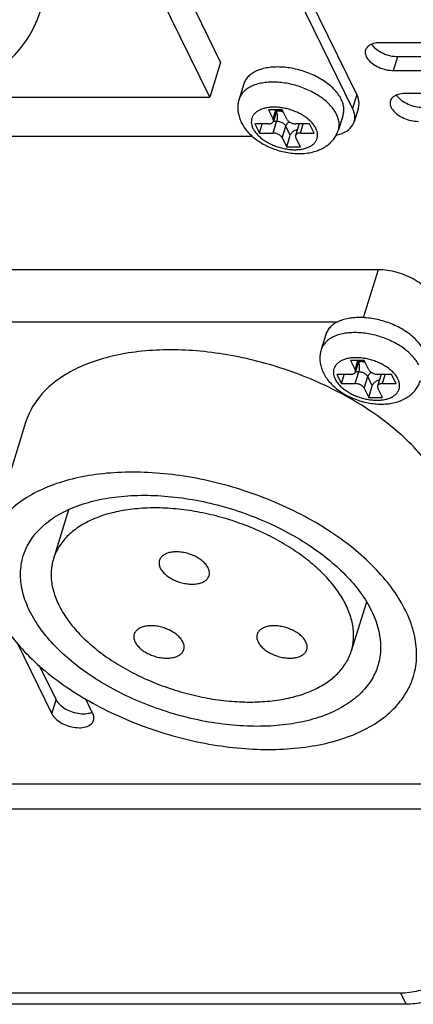
# Model space of a CAD drawing. Units: millimetres. Extents: x 18278 to 19811, y 4194 to 5514.
# Drawn here: x 19132 to 19159, y 4764 to 4830 of the extents above; entities that cross this region are included whole.
import ezdxf

# ---------------------------------------------------------------- set-up
doc = ezdxf.new("R2010")
doc.units = ezdxf.units.MM
doc.layers.add('02___PRT_ALL_AXES', color=7, linetype='Continuous')

msp = doc.modelspace()

# ---------------------------------------------------------------- linework, layer by layer
at = {"color": 7, "linetype": 'Continuous'}
for p, q in [((19145.192, 4825.165), (19129.94, 4856.245)), ((19145.918, 4827.515), (19145.192, 4825.165)), ((19127.425, 4825.165), (19145.192, 4825.165)), ((19150.068, 4824.313), (19149.147, 4824.313)), ((19149.147, 4824.313), (19149.452, 4823.692)), ((19149.452, 4823.692), (19149.644, 4824.313)), ((19149.707, 4824.313), (19149.469, 4823.544)), ((19150.373, 4823.692), (19150.068, 4824.313)), ((19149.144, 4823.381), (19148.223, 4823.381)), ((19148.223, 4823.381), (19148.528, 4822.759)), ((19148.528, 4822.759), (19148.72, 4823.381)), ((19149.449, 4822.759), (19149.691, 4823.543)), ((19149.691, 4823.543), (19149.469, 4823.543)), ((19150.062, 4822.449), (19150.304, 4823.232)), ((19150.609, 4822.61), (19150.304, 4823.232)), ((19151.208, 4823.379), (19150.966, 4822.596)), ((19151.907, 4823.381), (19150.986, 4823.381)), ((19151.291, 4822.759), (19151.483, 4823.381)), ((19152.212, 4822.759), (19151.907, 4823.381)), ((19148.528, 4822.759), (19149.449, 4822.759)), ((19150.062, 4822.449), (19150.367, 4821.827)), ((19150.367, 4821.827), (19150.609, 4822.61)), ((19151.288, 4821.827), (19150.983, 4822.449)), ((19151.291, 4822.759), (19152.212, 4822.759)), ((19150.367, 4821.827), (19151.288, 4821.827)), ((19155.595, 4807.467), (19154.674, 4807.467)), ((19154.674, 4807.467), (19154.979, 4806.845)), ((19154.979, 4806.845), (19155.171, 4807.467)), ((19155.234, 4807.467), (19154.997, 4806.698)), ((19155.9, 4806.845), (19155.595, 4807.467)), ((19154.671, 4806.534), (19153.75, 4806.534)), ((19153.75, 4806.534), (19154.055, 4805.913)), ((19154.055, 4805.913), (19154.247, 4806.534)), ((19154.976, 4805.913), (19155.218, 4806.696)), ((19155.218, 4806.696), (19154.997, 4806.696)), ((19156.735, 4806.533), (19156.493, 4805.75)), ((19157.435, 4806.534), (19156.513, 4806.534)), ((19156.819, 4805.913), (19157.011, 4806.534)), ((19157.74, 4805.913), (19157.435, 4806.534)), ((19154.055, 4805.913), (19154.976, 4805.913)), ((19155.589, 4805.602), (19155.832, 4806.385)), ((19156.137, 4805.764), (19155.832, 4806.385)), ((19155.894, 4804.98), (19156.137, 4805.764)), ((19156.819, 4805.913), (19157.74, 4805.913)), ((19155.589, 4805.602), (19155.894, 4804.98)), ((19156.816, 4804.98), (19156.511, 4805.602)), ((19155.894, 4804.98), (19156.816, 4804.98)), ((19204.056, 4778.979), (19042.05, 4778.979)), ((19199.401, 4777.294), (19046.855, 4777.294)), ((19158.044, 4764.917), (19080.564, 4764.917)), ((19158.044, 4764.917), (19158.41, 4764.171)), ((19158.41, 4764.171), (19080.93, 4764.171))]:
    msp.add_line(p, q, dxfattribs=at)
for centre, radius, start, end in [((19151.365, 4823.331), 0.164, 162.13703, 162.69937), ((19151.119, 4823.407), 0.0924, 342.83436, 343.75394), ((19156.892, 4806.484), 0.164, 162.13703, 162.69937), ((19156.647, 4806.56), 0.0924, 342.83436, 343.75394)]:
    msp.add_arc(centre, radius, start, end, dxfattribs=at)
for points, start_tangent, end_tangent in [([(19122.19, 4824.063), (19124.801, 4824.426), (19127.173, 4825.058), (19129.257, 4825.945), (19131.007, 4827.069), (19132.387, 4828.406), (19133.368, 4829.929), (19133.752, 4830.907)], (0.996555, 0.082932), (0.295427, 0.955365)), ([(19153.731, 4824.01), (19153.556, 4824.306), (19153.324, 4824.597), (19153.039, 4824.877), (19152.707, 4825.141), (19152.335, 4825.383), (19151.928, 4825.6), (19151.495, 4825.788), (19151.043, 4825.942), (19150.581, 4826.06), (19150.118, 4826.14), (19149.663, 4826.181), (19149.223, 4826.181), (19148.806, 4826.14), (19148.422, 4826.06), (19148.077, 4825.942), (19147.776, 4825.788), (19147.527, 4825.6), (19147.333, 4825.383), (19147.199, 4825.141), (19147.164, 4825.043)], (-0.440543, 0.897732), (-0.295024, -0.95549)), ([(19147.164, 4825.043), (19147.097, 4824.75), (19147.076, 4824.445), (19147.103, 4824.13), (19147.18, 4823.808), (19147.312, 4823.481)], (-0.295247, -0.955421), (0.440543, -0.897732)), ([(19152.336, 4823.07), (19152.208, 4823.283), (19152.035, 4823.491), (19151.821, 4823.69), (19151.572, 4823.876), (19151.293, 4824.043), (19150.989, 4824.188), (19150.668, 4824.308), (19150.338, 4824.401), (19150.004, 4824.464), (19149.676, 4824.496), (19149.359, 4824.496), (19149.062, 4824.464), (19148.79, 4824.401), (19148.551, 4824.308), (19148.348, 4824.188), (19148.187, 4824.043), (19148.072, 4823.876), (19148.004, 4823.69), (19147.986, 4823.491), (19148.018, 4823.283), (19148.099, 4823.07)], (-0.440543, 0.897732), (0.440543, -0.897732)), ([(19149.686, 4824.245), (19149.814, 4824.254), (19149.955, 4824.282), (19150.039, 4824.311)], (0.999804, 0.019801), (0.926725, 0.375741)), ([(19149.469, 4823.544), (19149.472, 4823.557), (19149.474, 4823.623), (19149.452, 4823.692)], (0.29708, 0.954853), (-0.440543, 0.897732)), ([(19149.675, 4824.208), (19149.69, 4824.166), (19149.713, 4824.071), (19149.728, 4823.966), (19149.733, 4823.855), (19149.728, 4823.743), (19149.714, 4823.638), (19149.691, 4823.543)], (0.365273, -0.9309), (-0.295247, -0.955421)), ([(19150.139, 4824.169), (19149.992, 4824.208), (19149.823, 4824.236), (19149.685, 4824.245)], (-0.95433, 0.298755), (-0.999828, 0.018567)), ([(19150.373, 4823.692), (19150.418, 4823.623), (19150.484, 4823.557), (19150.568, 4823.498), (19150.665, 4823.449), (19150.771, 4823.412), (19150.879, 4823.389), (19150.986, 4823.381)], (0.440543, -0.897732), (1, 0)), ([(19153.852, 4822.977), (19153.89, 4823.143), (19153.9, 4823.423), (19153.847, 4823.714), (19153.731, 4824.01)], (0.295024, 0.95549), (-0.440543, 0.897732)), ([(19147.312, 4823.481), (19147.515, 4823.137), (19147.783, 4822.802), (19148.114, 4822.485), (19148.488, 4822.205), (19148.89, 4821.967), (19149.316, 4821.767), (19149.757, 4821.608), (19150.209, 4821.489), (19150.667, 4821.413), (19151.125, 4821.381), (19151.579, 4821.397), (19152.012, 4821.461), (19152.415, 4821.574), (19152.777, 4821.732), (19153.086, 4821.924), (19153.349, 4822.149), (19153.564, 4822.402), (19153.731, 4822.677), (19153.852, 4822.977)], (0.440543, -0.897732), (0.295247, 0.955421)), ([(19148.099, 4823.07), (19148.227, 4822.857), (19148.4, 4822.649), (19148.613, 4822.45), (19148.862, 4822.265), (19149.142, 4822.098), (19149.445, 4821.952), (19149.766, 4821.832), (19150.097, 4821.739), (19150.43, 4821.676), (19150.759, 4821.644), (19151.075, 4821.644), (19151.372, 4821.676), (19151.644, 4821.739), (19151.884, 4821.832), (19152.086, 4821.952), (19152.247, 4822.098), (19152.363, 4822.265), (19152.43, 4822.45), (19152.448, 4822.649), (19152.417, 4822.857), (19152.336, 4823.07)], (0.440543, -0.897732), (-0.440543, 0.897732)), ([(19149.144, 4823.381), (19149.242, 4823.389), (19149.328, 4823.412), (19149.397, 4823.449), (19149.446, 4823.498), (19149.469, 4823.544)], (1, 0), (0.29708, 0.954853)), ([(19150.304, 4823.232), (19150.258, 4823.301), (19150.192, 4823.367), (19150.108, 4823.426), (19150.011, 4823.475), (19149.906, 4823.512), (19149.797, 4823.535), (19149.691, 4823.543)], (-0.440543, 0.897732), (-1, 0)), ([(19150.54, 4823.519), (19150.48, 4823.476), (19150.402, 4823.402), (19150.342, 4823.319), (19150.304, 4823.232)], (-0.844423, -0.535677), (-0.295247, -0.955421)), ([(19151.088, 4822.993), (19151.085, 4822.992), (19150.979, 4822.963), (19150.877, 4822.916), (19150.785, 4822.854), (19150.707, 4822.78), (19150.647, 4822.697), (19150.609, 4822.61)], (-0.984534, -0.175192), (-0.295247, -0.955421)), ([(19150.062, 4822.449), (19150.016, 4822.518), (19149.95, 4822.583), (19149.866, 4822.642), (19149.769, 4822.692), (19149.664, 4822.729), (19149.555, 4822.752), (19149.449, 4822.759)], (-0.440543, 0.897732), (-1, 0)), ([(19150.966, 4822.596), (19150.962, 4822.583), (19150.96, 4822.518), (19150.983, 4822.449)], (-0.29708, -0.954853), (0.440543, -0.897732)), ([(19151.291, 4822.759), (19151.192, 4822.752), (19151.106, 4822.729), (19151.037, 4822.692), (19150.988, 4822.642), (19150.966, 4822.596)], (-1, 0), (-0.29708, -0.954853)), ([(19159.259, 4807.164), (19159.084, 4807.46), (19158.852, 4807.751), (19158.567, 4808.03), (19158.235, 4808.294), (19157.862, 4808.537), (19157.456, 4808.754), (19157.022, 4808.941), (19156.571, 4809.095), (19156.109, 4809.214), (19155.646, 4809.294), (19155.19, 4809.334), (19154.75, 4809.334), (19154.334, 4809.294), (19153.95, 4809.214), (19153.604, 4809.095), (19153.304, 4808.941), (19153.055, 4808.754), (19152.861, 4808.537), (19152.726, 4808.294), (19152.691, 4808.197)], (-0.440543, 0.897732), (-0.295024, -0.95549)), ([(19152.691, 4808.197), (19152.625, 4807.904), (19152.604, 4807.599), (19152.63, 4807.284), (19152.708, 4806.961), (19152.84, 4806.635)], (-0.295247, -0.955421), (0.440543, -0.897732)), ([(19157.863, 4806.224), (19157.735, 4806.437), (19157.562, 4806.645), (19157.349, 4806.844), (19157.1, 4807.029), (19156.82, 4807.196), (19156.517, 4807.342), (19156.196, 4807.462), (19155.865, 4807.555), (19155.532, 4807.618), (19155.204, 4807.649), (19154.887, 4807.649), (19154.59, 4807.618), (19154.318, 4807.555), (19154.078, 4807.462), (19153.876, 4807.342), (19153.715, 4807.196), (19153.599, 4807.029), (19153.532, 4806.844), (19153.514, 4806.645), (19153.546, 4806.437), (19153.627, 4806.224)], (-0.440543, 0.897732), (0.440543, -0.897732)), ([(19155.203, 4807.362), (19155.218, 4807.32), (19155.241, 4807.225), (19155.256, 4807.119), (19155.261, 4807.008), (19155.256, 4806.897), (19155.242, 4806.791), (19155.218, 4806.696)], (0.365273, -0.9309), (-0.295247, -0.955421)), ([(19155.667, 4807.322), (19155.52, 4807.361), (19155.351, 4807.389), (19155.213, 4807.398)], (-0.95433, 0.298755), (-0.999828, 0.018567)), ([(19155.214, 4807.399), (19155.342, 4807.408), (19155.483, 4807.436), (19155.567, 4807.464)], (0.999804, 0.019801), (0.926725, 0.375741)), ([(19152.84, 4806.635), (19153.042, 4806.291), (19153.311, 4805.955), (19153.642, 4805.639), (19154.016, 4805.359), (19154.418, 4805.12), (19154.843, 4804.921), (19155.284, 4804.761), (19155.737, 4804.643), (19156.194, 4804.567), (19156.652, 4804.535), (19157.106, 4804.55), (19157.54, 4804.615), (19157.943, 4804.728), (19158.305, 4804.886), (19158.614, 4805.078), (19158.877, 4805.303), (19159.092, 4805.555), (19159.259, 4805.83), (19159.379, 4806.13)], (0.440543, -0.897732), (0.295247, 0.955421)), ([(19154.671, 4806.534), (19154.77, 4806.542), (19154.856, 4806.565), (19154.925, 4806.602), (19154.974, 4806.652), (19154.997, 4806.698)], (1, 0), (0.29708, 0.954853)), ([(19154.997, 4806.698), (19155, 4806.71), (19155.002, 4806.776), (19154.979, 4806.845)], (0.29708, 0.954853), (-0.440543, 0.897732)), ([(19155.832, 4806.385), (19155.786, 4806.455), (19155.72, 4806.52), (19155.636, 4806.579), (19155.539, 4806.628), (19155.433, 4806.665), (19155.325, 4806.688), (19155.218, 4806.696)], (-0.440543, 0.897732), (-1, 0)), ([(19156.068, 4806.672), (19156.007, 4806.63), (19155.93, 4806.555), (19155.87, 4806.473), (19155.832, 4806.385)], (-0.844423, -0.535677), (-0.295247, -0.955421)), ([(19155.9, 4806.845), (19155.946, 4806.776), (19156.012, 4806.71), (19156.096, 4806.652), (19156.193, 4806.602), (19156.299, 4806.565), (19156.407, 4806.542), (19156.513, 4806.534)], (0.440543, -0.897732), (1, 0)), ([(19153.627, 4806.224), (19153.755, 4806.011), (19153.927, 4805.802), (19154.141, 4805.603), (19154.39, 4805.418), (19154.67, 4805.251), (19154.973, 4805.106), (19155.294, 4804.985), (19155.624, 4804.893), (19155.958, 4804.83), (19156.286, 4804.798), (19156.603, 4804.798), (19156.9, 4804.83), (19157.172, 4804.893), (19157.411, 4804.985), (19157.614, 4805.106), (19157.775, 4805.251), (19157.89, 4805.418), (19157.958, 4805.603), (19157.976, 4805.802), (19157.944, 4806.011), (19157.863, 4806.224)], (0.440543, -0.897732), (-0.440543, 0.897732)), ([(19155.589, 4805.602), (19155.544, 4805.671), (19155.478, 4805.737), (19155.394, 4805.796), (19155.297, 4805.845), (19155.191, 4805.882), (19155.083, 4805.905), (19154.976, 4805.913)], (-0.440543, 0.897732), (-1, 0)), ([(19156.616, 4806.146), (19156.612, 4806.146), (19156.506, 4806.117), (19156.404, 4806.07), (19156.312, 4806.008), (19156.235, 4805.934), (19156.175, 4805.851), (19156.137, 4805.764)], (-0.984534, -0.175192), (-0.295247, -0.955421)), ([(19156.819, 4805.913), (19156.72, 4805.905), (19156.634, 4805.882), (19156.565, 4805.845), (19156.516, 4805.796), (19156.493, 4805.75)], (-1, 0), (-0.29708, -0.954853)), ([(19156.493, 4805.75), (19156.49, 4805.737), (19156.488, 4805.671), (19156.511, 4805.602)], (-0.29708, -0.954853), (0.440543, -0.897732)), ([(19162.696, 4768.05), (19162.217, 4767.082), (19161.423, 4766.209), (19160.394, 4765.515), (19159.229, 4765.07), (19158.044, 4764.917)], (-0.295247, -0.955421), (-1, 0)), ([(19163.062, 4767.304), (19162.583, 4766.336), (19161.789, 4765.463), (19160.76, 4764.769), (19159.595, 4764.324), (19158.41, 4764.171)], (-0.295247, -0.955421), (-1, 0))]:
    msp.add_spline(points, degree=3, dxfattribs=dict(at, start_tangent=start_tangent, end_tangent=end_tangent))
at = {"layer": '02___PRT_ALL_AXES', "color": 7, "linetype": 'Continuous'}
for p, q in [((19155.102, 4825.347), (19136.8, 4862.643)), ((19154.812, 4824.407), (19136.509, 4861.703)), ((19130.846, 4858.229), (19145.918, 4827.515)), ((19175.074, 4828.832), (19156.653, 4828.832)), ((19157.568, 4826.967), (19157.859, 4827.907)), ((19157.859, 4827.907), (19176.28, 4827.907)), ((19157.568, 4826.967), (19175.99, 4826.967)), ((19147.478, 4826.062), (19147.164, 4825.043)), ((19155.102, 4825.347), (19154.812, 4824.407)), ((19176.752, 4825.413), (19158.331, 4825.413)), ((19155.205, 4824.461), (19154.915, 4823.521)), ((19154.166, 4823.995), (19153.852, 4822.977)), ((19051.411, 4822.542), (19148.055, 4822.542)), ((19156.524, 4813.572), (19128.892, 4813.572)), ((19156.524, 4813.572), (19155.527, 4810.346)), ((19153.786, 4810.047), (19129.452, 4810.047)), ((19153.006, 4809.215), (19152.691, 4808.197)), ((19132.779, 4803.287), (19130.237, 4795.062)), ((19135.674, 4797.416), (19134.657, 4794.125)), ((19155.735, 4791.204), (19154.721, 4787.924)), ((19132.185, 4788.523), (19134.55, 4783.704)), ((19133.703, 4786.963), (19134.841, 4784.644)), ((19134.55, 4783.704), (19134.841, 4784.644)), ((19137.314, 4783.704), (19136.807, 4784.737))]:
    msp.add_line(p, q, dxfattribs=at)
for centre in [(19157.068, 4829.394), (19158.746, 4825.976)]:
    msp.add_arc(centre, 1.189, 214.69478, 217.08455, dxfattribs=at)
for points, start_tangent, end_tangent in [([(19155.678, 4828.343), (19155.671, 4828.062), (19155.83, 4827.738), (19156.143, 4827.433), (19156.573, 4827.185), (19157.068, 4827.023), (19157.568, 4826.967)], (-0.29009, -0.956999), (1, 0)), ([(19156.653, 4828.832), (19156.208, 4828.776), (19155.872, 4828.614), (19155.686, 4828.366), (19155.678, 4828.343)], (-1, 0), (-0.29009, -0.956999)), ([(19156.12, 4828.678), (19156.434, 4828.373)], (0.602682, -0.797982), (0.802815, -0.596228)), ([(19156.434, 4828.373), (19156.864, 4828.125), (19157.359, 4827.963), (19157.859, 4827.907)], (0.802815, -0.596228), (1, 0)), ([(19154.046, 4825.028), (19153.861, 4825.338), (19153.615, 4825.641), (19153.311, 4825.932), (19152.957, 4826.205), (19152.56, 4826.453), (19152.127, 4826.673), (19151.667, 4826.859), (19151.19, 4827.007), (19150.706, 4827.116), (19150.224, 4827.182), (19149.755, 4827.204), (19149.307, 4827.182), (19148.89, 4827.116), (19148.512, 4827.007), (19148.181, 4826.859), (19147.904, 4826.673), (19147.687, 4826.453), (19147.533, 4826.205), (19147.478, 4826.062)], (-0.440543, 0.897732), (-0.295312, -0.955401)), ([(19154.166, 4823.995), (19154.198, 4824.125), (19154.216, 4824.415), (19154.165, 4824.719), (19154.046, 4825.028)], (0.295312, 0.955401), (-0.440543, 0.897732)), ([(19155.204, 4824.461), (19155.25, 4824.771), (19155.102, 4825.347)], (0.292868, 0.956153), (-0.440543, 0.897732)), ([(19158.331, 4825.413), (19157.886, 4825.357), (19157.55, 4825.195), (19157.363, 4824.947), (19157.356, 4824.924)], (-1, 0), (-0.29009, -0.956999)), ([(19157.798, 4825.259), (19158.111, 4824.955)], (0.602682, -0.797982), (0.802815, -0.596228)), ([(19154.913, 4823.521), (19154.959, 4823.831), (19154.812, 4824.407)], (0.292868, 0.956153), (-0.440543, 0.897732)), ([(19157.356, 4824.924), (19157.348, 4824.643), (19157.507, 4824.319), (19157.821, 4824.015), (19158.251, 4823.767), (19158.746, 4823.605), (19159.246, 4823.548)], (-0.29009, -0.956999), (1, 0)), ([(19158.111, 4824.955), (19158.541, 4824.707), (19159.036, 4824.545), (19159.537, 4824.488)], (0.802815, -0.596228), (1, 0)), ([(19153.701, 4822.617), (19153.773, 4822.633), (19154.413, 4822.898), (19154.822, 4823.311), (19154.913, 4823.521)], (0.977065, 0.21294), (0.292868, 0.956153)), ([(19160.203, 4811.707), (19159.93, 4812.122), (19159.532, 4812.516), (19159.029, 4812.87), (19158.447, 4813.165), (19157.814, 4813.387), (19157.162, 4813.525), (19156.524, 4813.572)], (-0.440543, 0.897732), (-1, 0)), ([(19159.574, 4808.182), (19159.389, 4808.492), (19159.142, 4808.795), (19158.839, 4809.086), (19158.485, 4809.358), (19158.087, 4809.607), (19157.654, 4809.826), (19157.195, 4810.012), (19156.718, 4810.161), (19156.234, 4810.27), (19155.752, 4810.335), (19155.282, 4810.358), (19154.835, 4810.335), (19154.417, 4810.27), (19154.04, 4810.161), (19153.709, 4810.012), (19153.432, 4809.826), (19153.215, 4809.607), (19153.061, 4809.358), (19153.006, 4809.215)], (-0.440543, 0.897732), (-0.295312, -0.955401)), ([(19160.926, 4798.858), (19160.134, 4800.185), (19159.077, 4801.485), (19157.776, 4802.731), (19156.259, 4803.899), (19154.555, 4804.964), (19152.699, 4805.905), (19150.73, 4806.702), (19148.687, 4807.339), (19146.612, 4807.804), (19144.547, 4808.087), (19142.534, 4808.182), (19140.615, 4808.087), (19138.827, 4807.804), (19137.208, 4807.339), (19135.791, 4806.702), (19135.02, 4806.221)], (-0.440543, 0.897732), (-0.81694, -0.576722)), ([(19135.02, 4806.221), (19134.604, 4805.905), (19133.672, 4804.964), (19133.013, 4803.899), (19132.779, 4803.286)], (-0.81694, -0.576722), (-0.295312, -0.955401)), ([(19158.384, 4790.633), (19157.548, 4792.023), (19156.422, 4793.381), (19155.031, 4794.679), (19153.406, 4795.885), (19151.584, 4796.975), (19149.605, 4797.923), (19147.513, 4798.708), (19145.356, 4799.313), (19143.182, 4799.723), (19141.038, 4799.931), (19138.973, 4799.931), (19137.033, 4799.723), (19135.261, 4799.313), (19133.698, 4798.708), (19132.377, 4797.923), (19131.328, 4796.975), (19130.575, 4795.885), (19130.237, 4795.061)], (-0.440543, 0.897732), (-0.2956, -0.955312)), ([(19132.625, 4794.323), (19133.012, 4795.2), (19133.731, 4796.127), (19134.716, 4796.919), (19135.944, 4797.556), (19137.384, 4798.023), (19139.001, 4798.307), (19140.755, 4798.403), (19142.603, 4798.307), (19144.5, 4798.023), (19146.398, 4797.556), (19148.251, 4796.919), (19150.013, 4796.127), (19151.641, 4795.2), (19153.095, 4794.16), (19154.34, 4793.034), (19155.343, 4791.848), (19156.081, 4790.633)], (0.295681, 0.955287), (0.440543, -0.897732)), ([(19154.36, 4791.025), (19153.806, 4791.953), (19153.066, 4792.863), (19152.156, 4793.736), (19151.093, 4794.553), (19149.901, 4795.299), (19148.602, 4795.957), (19147.223, 4796.515), (19145.793, 4796.962), (19144.341, 4797.287), (19142.895, 4797.485), (19141.486, 4797.551), (19140.142, 4797.485), (19138.891, 4797.287), (19137.758, 4796.962), (19136.766, 4796.515), (19135.935, 4795.957), (19135.283, 4795.299), (19134.822, 4794.553), (19134.657, 4794.125)], (-0.440543, 0.897732), (-0.295312, -0.955401)), ([(19145.081, 4793.511), (19144.935, 4793.737), (19144.724, 4793.953), (19144.459, 4794.15), (19144.151, 4794.319), (19143.813, 4794.453), (19143.459, 4794.546), (19143.107, 4794.593), (19142.77, 4794.593), (19142.463, 4794.546), (19142.201, 4794.453), (19141.994, 4794.319), (19141.851, 4794.15), (19141.797, 4794.028)], (-0.440543, 0.897732), (-0.29621, -0.955123)), ([(19133.055, 4790.633), (19132.6, 4791.848), (19132.44, 4793.034), (19132.579, 4794.16), (19132.625, 4794.323)], (-0.440543, 0.897732), (0.295681, 0.955287)), ([(19134.657, 4794.125), (19134.561, 4793.736), (19134.507, 4792.863), (19134.661, 4791.953), (19135.018, 4791.025)], (-0.295312, -0.955401), (0.440543, -0.897732)), ([(19141.797, 4794.028), (19141.779, 4793.953), (19141.781, 4793.737), (19141.857, 4793.511)], (-0.29621, -0.955123), (0.440543, -0.897732)), ([(19141.857, 4793.511), (19142.003, 4793.285), (19142.214, 4793.069), (19142.479, 4792.872), (19142.787, 4792.703), (19143.125, 4792.569), (19143.479, 4792.476), (19143.831, 4792.429), (19144.168, 4792.429), (19144.475, 4792.476), (19144.737, 4792.569), (19144.944, 4792.703), (19145.087, 4792.872), (19145.141, 4792.994)], (0.440543, -0.897732), (0.29621, 0.955123)), ([(19145.141, 4792.994), (19145.159, 4793.069), (19145.157, 4793.285), (19145.081, 4793.511)], (0.29621, 0.955123), (-0.440543, 0.897732)), ([(19130.752, 4790.633), (19131.588, 4789.243), (19132.715, 4787.885), (19134.106, 4786.587), (19135.73, 4785.38), (19137.553, 4784.291), (19139.531, 4783.343), (19141.623, 4782.558), (19143.78, 4781.953), (19145.955, 4781.543), (19148.098, 4781.335), (19150.163, 4781.335), (19152.103, 4781.543), (19153.875, 4781.953), (19155.439, 4782.558), (19156.76, 4783.343), (19157.808, 4784.291), (19158.561, 4785.38), (19158.899, 4786.205)], (0.440543, -0.897732), (0.2956, 0.955312)), ([(19156.511, 4786.943), (19156.124, 4786.066), (19155.405, 4785.139), (19154.42, 4784.347), (19153.192, 4783.71), (19151.752, 4783.243), (19150.135, 4782.958), (19148.381, 4782.863), (19146.533, 4782.958), (19144.637, 4783.243), (19142.739, 4783.71), (19140.886, 4784.347), (19139.123, 4785.139), (19137.495, 4786.066), (19136.041, 4787.105), (19134.797, 4788.232), (19133.793, 4789.417), (19133.055, 4790.633)], (-0.295681, -0.955287), (-0.440543, 0.897732)), ([(19135.018, 4791.025), (19135.572, 4790.096), (19136.312, 4789.186), (19137.223, 4788.313), (19138.285, 4787.496), (19139.478, 4786.75), (19140.777, 4786.092), (19142.155, 4785.534), (19143.585, 4785.087), (19145.038, 4784.762), (19146.483, 4784.564), (19147.892, 4784.498), (19149.236, 4784.564), (19150.487, 4784.762), (19151.62, 4785.087), (19152.612, 4785.534), (19153.443, 4786.092), (19154.096, 4786.75), (19154.557, 4787.496), (19154.721, 4787.925)], (0.440543, -0.897732), (0.295312, 0.955401)), ([(19154.721, 4787.925), (19154.817, 4788.313), (19154.871, 4789.186), (19154.718, 4790.096), (19154.36, 4791.025)], (0.295312, 0.955401), (-0.440543, 0.897732)), ([(19156.081, 4790.633), (19156.536, 4789.417), (19156.696, 4788.232), (19156.558, 4787.105), (19156.511, 4786.943)], (0.440543, -0.897732), (-0.295681, -0.955287)), ([(19158.899, 4786.205), (19159.001, 4786.587), (19159.119, 4787.885), (19158.912, 4789.243), (19158.384, 4790.633)], (0.2956, 0.955312), (-0.440543, 0.897732)), ([(19143.376, 4788.538), (19143.23, 4788.764), (19143.02, 4788.981), (19142.755, 4789.178), (19142.446, 4789.347), (19142.108, 4789.48), (19141.755, 4789.573), (19141.402, 4789.62), (19141.065, 4789.62), (19140.759, 4789.573), (19140.496, 4789.48), (19140.289, 4789.347), (19140.147, 4789.178), (19140.093, 4789.055)], (-0.440543, 0.897732), (-0.29621, -0.955123)), ([(19151.666, 4788.538), (19151.52, 4788.764), (19151.309, 4788.981), (19151.044, 4789.178), (19150.736, 4789.347), (19150.398, 4789.48), (19150.044, 4789.573), (19149.692, 4789.62), (19149.355, 4789.62), (19149.048, 4789.573), (19148.786, 4789.48), (19148.579, 4789.347), (19148.436, 4789.178), (19148.382, 4789.055)], (-0.440543, 0.897732), (-0.29621, -0.955123)), ([(19140.093, 4789.055), (19140.075, 4788.981), (19140.077, 4788.764), (19140.153, 4788.538)], (-0.29621, -0.955123), (0.440543, -0.897732)), ([(19148.382, 4789.055), (19148.364, 4788.981), (19148.366, 4788.764), (19148.442, 4788.538)], (-0.29621, -0.955123), (0.440543, -0.897732)), ([(19140.153, 4788.538), (19140.299, 4788.312), (19140.509, 4788.096), (19140.774, 4787.899), (19141.083, 4787.73), (19141.421, 4787.596), (19141.774, 4787.504), (19142.127, 4787.456), (19142.464, 4787.456), (19142.77, 4787.504), (19143.033, 4787.596), (19143.24, 4787.73), (19143.382, 4787.899), (19143.436, 4788.022)], (0.440543, -0.897732), (0.29621, 0.955123)), ([(19143.436, 4788.022), (19143.454, 4788.096), (19143.452, 4788.312), (19143.376, 4788.538)], (0.29621, 0.955123), (-0.440543, 0.897732)), ([(19148.442, 4788.538), (19148.588, 4788.312), (19148.799, 4788.096), (19149.064, 4787.899), (19149.372, 4787.73), (19149.71, 4787.596), (19150.064, 4787.504), (19150.417, 4787.456), (19150.753, 4787.456), (19151.06, 4787.504), (19151.322, 4787.596), (19151.529, 4787.73), (19151.672, 4787.899), (19151.726, 4788.022)], (0.440543, -0.897732), (0.29621, 0.955123)), ([(19151.726, 4788.022), (19151.744, 4788.096), (19151.742, 4788.312), (19151.666, 4788.538)], (0.29621, 0.955123), (-0.440543, 0.897732)), ([(19134.841, 4784.644), (19135.081, 4784.325), (19135.458, 4784.044), (19135.928, 4783.836), (19136.433, 4783.725), (19136.913, 4783.725)], (0.440543, -0.897732), (0.992228, 0.124431)), ([(19134.55, 4783.704), (19134.79, 4783.385), (19135.168, 4783.104), (19135.637, 4782.896), (19136.143, 4782.785), (19136.623, 4782.785), (19137.019, 4782.896), (19137.284, 4783.104), (19137.364, 4783.261)], (0.440543, -0.897732), (0.299234, 0.95418)), ([(19136.913, 4783.725), (19137.259, 4783.814)], (0.992228, 0.124431), (0.922618, 0.385715)), ([(19137.364, 4783.261), (19137.387, 4783.385), (19137.314, 4783.704)], (0.299234, 0.95418), (-0.440543, 0.897732))]:
    msp.add_spline(points, degree=3, dxfattribs=dict(at, start_tangent=start_tangent, end_tangent=end_tangent))

doc.saveas('drawing.dxf')
